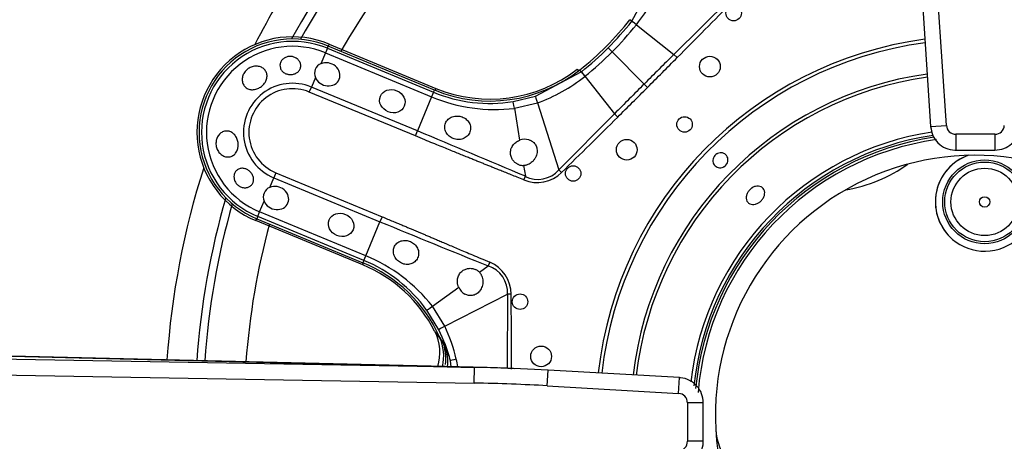
# Model space of a CAD drawing. Units: inches. Extents: x 0.2 to 68, y 0.3 to 69.2.
# Drawn here: x 14.6 to 18.3, y 61.8 to 63.4 of the extents above; entities that cross this region are included whole.
import ezdxf
from ezdxf.lldxf.tags import DXFTag

# ---------------------------------------------------------------- set-up
doc = ezdxf.new("R2010")
doc.units = ezdxf.units.IN
doc.header["$MEASUREMENT"] = 0
for name, color, linetype in [('700034-0', 7, 'Continuous'), ('700035-0', 7, 'Continuous'), ('700129-2', 7, 'Continuous'), ('700200-0', 7, 'Continuous'), ('700233-0', 7, 'Continuous'), ('700287-1', 7, 'Continuous'), ('__IFS-UTILITY01_', 7, 'Continuous'), ('Default', 7, 'Continuous')]:
    doc.layers.add(name, color=color, linetype=linetype)
tags = doc.linetypes.add('PHANTOM2', pattern=[1.25, 0.625, -0.125, 0.125, -0.125, 0.125, -0.125]).pattern_tags.tags
tags[14:15] = [DXFTag(74, 4), DXFTag(75, 0), DXFTag(340, '0'), DXFTag(46, 0.0), DXFTag(50, 0.0), DXFTag(44, 0.0), DXFTag(45, 0.0)]
tags[12:13] = [DXFTag(74, 4), DXFTag(75, 0), DXFTag(340, '0'), DXFTag(46, 0.0), DXFTag(50, 0.0), DXFTag(44, 0.0), DXFTag(45, 0.0)]
tags[10:11] = [DXFTag(74, 4), DXFTag(75, 0), DXFTag(340, '0'), DXFTag(46, 0.0), DXFTag(50, 0.0), DXFTag(44, 0.0), DXFTag(45, 0.0)]
tags[8:9] = [DXFTag(74, 4), DXFTag(75, 0), DXFTag(340, '0'), DXFTag(46, 0.0), DXFTag(50, 0.0), DXFTag(44, 0.0), DXFTag(45, 0.0)]
tags[6:7] = [DXFTag(74, 4), DXFTag(75, 0), DXFTag(340, '0'), DXFTag(46, 0.0), DXFTag(50, 0.0), DXFTag(44, 0.0), DXFTag(45, 0.0)]
tags[4:5] = [DXFTag(74, 4), DXFTag(75, 0), DXFTag(340, '0'), DXFTag(46, 0.0), DXFTag(50, 0.0), DXFTag(44, 0.0), DXFTag(45, 0.0)]

# ---------------------------------------------------------------- blocks, each defined once
blk = doc.blocks.new('SE1')
at = {"layer": '700034-0', "color": 7, "linetype": 'PHANTOM2'}
for p, q in [((15.7307, 63.2813), (15.7276, 63.2739)), ((16.6738, 63.1858), (16.6787, 63.1795)), ((16.1369, 63.113), (16.1338, 63.1057)), ((15.4526, 62.61), (15.4557, 62.6174)), ((15.8588, 62.4417), (15.8619, 62.4491))]:
    blk.add_line(p, q, dxfattribs=at)
at = {"layer": '700034-0', "color": 7, "linetype": 'Continuous'}
for p, q in [((15.7307, 63.2813), (16.1369, 63.113)), ((15.8588, 62.4417), (15.4526, 62.61)), ((16.1324, 62.1888), (16.1318, 62.1901))]:
    blk.add_line(p, q, dxfattribs=at)
for centre, radius, start, end in [((15.5917, 62.9456), 0.3633, 67.5, 247.5), ((16.3429, 63.6103), 0.5383, 247.5, 307.9401), ((18.1869, 61.8706), 1.0576, 97.9987, 175.3352), ((18.1869, 61.8706), 0.9882, 41.874, 183.1238), ((15.6528, 61.9444), 0.5383, 27.1529, 67.5), ((15.9746, 62.1084), 0.1772, 342.5407, 27.001), ((15.9543, 62.0827), 0.2201, 354.7509, 19.0228), ((17.4165, 61.8279), 0.2166, 182.9362, 219.2602), ((18.1869, 61.8706), 0.9882, 183.1238, 221.8811)]:
    blk.add_arc(centre, radius, start, end, dxfattribs=at)
at = {"layer": '700034-0', "color": 7, "linetype": 'PHANTOM2'}
blk.add_arc((15.6967, 61.8635), 0.544, 32.1797, 36.8957, dxfattribs=at)
at = {"layer": '700035-0', "color": 7, "linetype": 'PHANTOM2'}
for p, q in [((16.8815, 63.3683), (16.9744, 63.5425)), ((17.2543, 63.4533), (17.0413, 63.2422)), ((16.8815, 63.3683), (16.8743, 63.374)), ((16.8813, 63.3681), (16.8815, 63.3683)), ((16.8987, 63.3548), (16.899, 63.355)), ((16.8987, 63.3548), (17.0413, 63.2422)), ((15.7169, 63.2479), (15.6998, 63.2067)), ((15.7241, 63.2653), (15.7169, 63.2479)), ((15.7169, 63.2479), (16.1204, 63.0808)), ((15.7241, 63.2653), (15.7276, 63.2739)), ((15.7241, 63.2653), (16.1276, 63.0982)), ((16.791, 63.2665), (16.8061, 63.2514)), ((16.8061, 63.2514), (16.9282, 63.1294)), ((17.0537, 63.2299), (17.0413, 63.2422)), ((16.5151, 63.0832), (16.6892, 63.1761)), ((16.6892, 63.1761), (16.6835, 63.1832)), ((16.6892, 63.1761), (16.6895, 63.1763)), ((15.6783, 63.1548), (15.6631, 63.118)), ((16.7025, 63.1586), (16.7028, 63.1588)), ((16.7028, 63.1588), (16.8153, 63.0162)), ((15.6552, 63.0991), (15.6631, 63.118)), ((16.0588, 62.9319), (15.6552, 63.0991)), ((16.0666, 62.9509), (15.6631, 63.118)), ((16.1276, 63.0982), (16.1204, 63.0808)), ((16.1276, 63.0982), (16.1312, 63.1067)), ((16.9409, 63.1167), (16.9282, 63.1294)), ((16.1204, 63.0808), (16.0666, 62.9509)), ((16.4297, 63.0627), (16.5151, 63.0832)), ((16.4351, 63.0371), (16.5222, 63.0578)), ((16.4351, 63.0371), (16.4546, 62.9155)), ((16.5222, 63.0578), (16.6043, 62.8033)), ((16.8153, 63.0162), (16.6043, 62.8033)), ((16.8276, 63.0038), (16.8153, 63.0162)), ((16.0588, 62.9319), (16.0666, 62.9509)), ((16.47, 62.8197), (16.4766, 62.7787)), ((16.6144, 62.793), (16.6043, 62.8033)), ((15.505, 62.7365), (15.5203, 62.7732)), ((15.5281, 62.7922), (15.5203, 62.7732)), ((15.5203, 62.7732), (15.9238, 62.6061)), ((15.5281, 62.7922), (15.9317, 62.625)), ((16.4709, 62.7646), (16.4766, 62.7787)), ((15.4665, 62.6433), (15.4835, 62.6846)), ((15.4593, 62.6259), (15.4557, 62.6174)), ((15.4593, 62.6259), (15.4665, 62.6433)), ((15.8628, 62.4588), (15.4593, 62.6259)), ((15.87, 62.4762), (15.4665, 62.6433)), ((15.9317, 62.625), (15.9238, 62.6061)), ((15.87, 62.4762), (15.9238, 62.6061)), ((15.8628, 62.4588), (15.87, 62.4762)), ((15.8628, 62.4588), (15.8592, 62.4502)), ((16.3018, 62.4136), (16.3355, 62.438)), ((16.3414, 62.4519), (16.3355, 62.438)), ((16.1234, 62.2846), (16.2232, 62.3567)), ((16.1703, 62.2084), (16.4083, 62.3303)), ((16.4083, 62.3303), (16.4071, 62.0487)), ((16.4227, 62.3304), (16.4083, 62.3303)), ((16.1703, 62.2084), (16.1234, 62.2846)), ((16.1474, 62.1954), (16.1015, 62.2703)), ((16.1951, 62.0547), (16.1918, 62.0772))]:
    blk.add_line(p, q, dxfattribs=at)
at = {"layer": '700035-0', "color": 7, "linetype": 'Continuous'}
for p, q in [((16.1312, 63.1067), (15.7276, 63.2739)), ((15.4557, 62.6174), (15.8592, 62.4502)), ((16.1505, 62.1681), (16.1494, 62.1705))]:
    blk.add_line(p, q, dxfattribs=at)
for centre, radius in [((17.2682, 63.3992), 0.0295), ((17.1779, 63.1956), 0.0394), ((17.0817, 62.9758), 0.0295), ((16.862, 62.8797), 0.0394), ((16.6583, 62.7893), 0.0295), ((16.4564, 62.3019), 0.0295), ((16.5365, 62.094), 0.0394)]:
    blk.add_circle(centre, radius, dxfattribs=at)
at = {"layer": '700035-0', "color": 7, "linetype": 'PHANTOM2'}
for centre, radius, start, end in [((16.4204, 63.7409), 0.6147, 321.1218, 340.4706), ((-39.0011, 118.8448), 78.963, 315.225735, 315.443301), ((15.9726, 64.0849), 1.1573, 315.0002, 321.73), ((16.6078, 62.9919), 0.4651, 51.2804, 53.9855), ((15.9059, 64.1518), 1.2732, 314.9954, 321.2423), ((15.5917, 62.9456), 0.346, 67.5, 247.5), ((18.1869, 61.8706), 1.442, 97.6538, 173.6136), ((18.1869, 61.8706), 1.4285, 97.6901, 173.5847), ((15.5917, 62.9456), 0.3272, 67.5, 247.5), ((15.9727, 64.0849), 1.1573, 308.27, 314.9998), ((15.9057, 64.1517), 1.2733, 308.7578, 315.0044), ((59.4493, 20.6054), 60.136, 134.84577, 134.998041), ((-13.2945, 93.3486), 42.7568, 315.00325, 315.21749), ((17.0806, 63.4612), 0.4839, 216.0671, 218.667), ((16.3167, 63.6371), 0.6147, 289.5293, 308.8783), ((18.1869, 61.8706), 1.3097, 98.0426, 173.3033), ((18.1869, 61.8706), 1.2978, 98.0812, 173.2724), ((15.5917, 62.9456), 0.1866, 67.5, 247.5), ((15.5917, 62.9456), 0.1661, 67.5, 247.5), ((16.3414, 63.6146), 0.5589, 247.511, 279.0846), ((59.4413, 20.6191), 60.1207, 135.00194, 135.154249), ((-13.446, 93.5076), 42.9765, 314.78305, 314.9962), ((16.3604, 63.6536), 0.6211, 247.2736, 276.9098), ((-37.8733, 118.134), 77.6629, 314.554878, 314.776086), ((-8.1357, 4.7624), 63.0211, 67.011855, 67.416113), ((18.1869, 61.8706), 1.0886, 98.6368, 173.3389), ((18.1869, 61.8706), 1.0757, 98.5999, 174.0369), ((16.5236, 62.8746), 0.1077, 243.8783, 318.4827), ((36.5023, 112.3976), 53.8764, 247.54508, 248.01795), ((15.6347, 61.9016), 0.6208, 38.0851, 67.7315), ((15.6488, 61.9424), 0.5589, 35.9161, 67.4883), ((16.3012, 62.3355), 0.108, 357.2016, 71.5197), ((16.2906, 62.3299), 0.1321, 0.2007, 67.401), ((-62.5379, 61.7194), 78.963, 0.236744, 0.443301), ((15.6217, 61.9464), 0.6079, 13.0376, 25.5293), ((15.6493, 61.9408), 0.5594, 14.1152, 27.081), ((15.6918, 61.8811), 0.5415, 27.5091, 32.3134), ((15.8706, 61.9903), 0.3327, 15.132, 25.0454), ((15.8587, 62.0026), 0.3644, 8.1282, 12.822)]:
    blk.add_arc(centre, radius, start, end, dxfattribs=at)
at = {"layer": '700035-0', "color": 7, "linetype": 'Continuous'}
for centre, radius, start, end in [((15.9702, 64.0873), 1.1516, 308.2728, 321.7272), ((15.5917, 62.9456), 0.3553, 67.5, 247.5), ((15.7146, 63.1702), 0.0394, 112.0187, 202.9813), ((16.3421, 63.616), 0.5512, 247.5, 308.2728), ((16.4749, 62.8616), 0.0577, 75.1008, 110.6209), ((18.1869, 61.8706), 1.0679, 98.4002, 174.5881), ((16.4689, 62.8686), 0.049, 248.211, 271.2578), ((15.5198, 62.7), 0.0394, 112.0188, 202.9812), ((15.6483, 61.941), 0.5512, 24.6113, 67.5), ((16.2664, 62.3798), 0.049, 43.7422, 66.789), ((16.2755, 62.3804), 0.0574, 204.307, 239.9713), ((15.9891, 62.0951), 0.1772, 346.8789, 24.3352)]:
    blk.add_arc(centre, radius, start, end, dxfattribs=at)
at = {"layer": '700035-0', "color": 7, "linetype": 'PHANTOM2'}
for centre, major_axis, ratio, start_param, end_param in [((16.9124, 63.344), (-0.0309, 0.0244), 0.010766, -1.113336, -0.034909), ((16.7136, 63.1452), (-0.0244, 0.0309), 0.010766, 0.034909, 1.113336), ((16.4358, 63.0238), (-0.0062, 0.0389), 0.036519, 5.054697, 6.248255), ((16.5272, 63.0457), (-0.0121, 0.0375), 0.029709, 0.034922, 1.233701), ((16.5195, 62.8928), (-0.0409, 0.1322), 0.974535, 2.466907, 3.612464), ((16.1333, 62.2934), (-0.0319, -0.0231), 0.036519, 0.03493, 1.228488), ((16.1824, 62.2133), (-0.0351, -0.0179), 0.029709, 5.049484, 6.248263), ((16.0056, 62.0707), (0.1519, 0.0911), 0.983619, 5.645678, 6.088349), ((16.23, 62.0867), (-0.0382, -0.0096), 0.020581, 5.138608, 6.248278)]:
    blk.add_ellipse(centre, major_axis=major_axis, ratio=ratio, start_param=start_param, end_param=end_param, dxfattribs=at)
at = {"layer": '700035-0', "color": 7, "linetype": 'Continuous'}
for centre in [(15.7236, 63.1664), (15.5288, 62.6962)]:
    blk.add_ellipse(centre, major_axis=(-0.0455, 0.0188), ratio=0.877809, start_param=0.707483, end_param=5.575702, dxfattribs=at)
for centre, major_axis in [((15.971, 63.064), (-0.0455, 0.0188)), ((15.7762, 62.5938), (0.0455, -0.0188))]:
    blk.add_ellipse(centre, major_axis=major_axis, ratio=0.877809, dxfattribs=at)
for points, knots in [([(15.5938, 63.233), (15.5982, 63.2318), (15.6024, 63.23), (15.606, 63.2276), (15.6097, 63.2252), (15.6129, 63.2222), (15.6155, 63.219), (15.6182, 63.2156), (15.6202, 63.2118), (15.6214, 63.2078), (15.6227, 63.2039), (15.6232, 63.1997), (15.6228, 63.1956), (15.6224, 63.1917), (15.6213, 63.1878), (15.6193, 63.1842), (15.6175, 63.1808), (15.6149, 63.1777), (15.6118, 63.1751), (15.6087, 63.1725), (15.6051, 63.1704), (15.6012, 63.1688), (15.5974, 63.1672), (15.5931, 63.1662), (15.5889, 63.1657), (15.5845, 63.1653), (15.5801, 63.1654), (15.5758, 63.1661), (15.5747, 63.1663), (15.5737, 63.1665), (15.5726, 63.1667), (15.5683, 63.1677), (15.5642, 63.1694), (15.5606, 63.1715), (15.5569, 63.1736), (15.5537, 63.1763), (15.5512, 63.1794), (15.5486, 63.1824), (15.5466, 63.186), (15.5454, 63.1896), (15.5441, 63.1934), (15.5436, 63.1974), (15.5439, 63.2014), (15.5442, 63.2054), (15.5452, 63.2094), (15.5471, 63.2132), (15.5488, 63.2169), (15.5514, 63.2204), (15.5545, 63.2234), (15.5576, 63.2264), (15.5612, 63.2288), (15.5652, 63.2307), (15.569, 63.2324), (15.5733, 63.2336), (15.5775, 63.2342), (15.5817, 63.2347), (15.586, 63.2345), (15.5901, 63.2338), (15.5914, 63.2336), (15.5926, 63.2333), (15.5938, 63.233)], [0, 0, 0, 0, 0.054837, 0.054837, 0.054837, 0.109555, 0.109555, 0.109555, 0.166067, 0.166067, 0.166067, 0.223252, 0.223252, 0.223252, 0.278934, 0.278934, 0.278934, 0.332207, 0.332207, 0.332207, 0.383933, 0.383933, 0.383933, 0.435483, 0.435483, 0.435483, 0.487625, 0.487625, 0.487625, 0.50069, 0.50069, 0.50069, 0.554588, 0.554588, 0.554588, 0.608448, 0.608448, 0.608448, 0.662882, 0.662882, 0.662882, 0.718214, 0.718214, 0.718214, 0.774124, 0.774124, 0.774124, 0.829532, 0.829532, 0.829532, 0.883139, 0.883139, 0.883139, 0.934595, 0.934595, 0.934595, 0.984967, 0.984967, 0.984967, 1, 1, 1, 1]), ([(15.4067, 63.1697), (15.4094, 63.1744), (15.4129, 63.1788), (15.4169, 63.1826), (15.421, 63.1864), (15.4257, 63.1896), (15.4307, 63.192), (15.4357, 63.1944), (15.4411, 63.1961), (15.4465, 63.1968), (15.4519, 63.1976), (15.4574, 63.1975), (15.4625, 63.1965), (15.4676, 63.1956), (15.4725, 63.1938), (15.4768, 63.1912), (15.481, 63.1887), (15.4847, 63.1854), (15.4875, 63.1817), (15.4903, 63.178), (15.4924, 63.1737), (15.4936, 63.1692), (15.4947, 63.1647), (15.495, 63.1599), (15.4945, 63.1552), (15.4939, 63.1503), (15.4924, 63.1454), (15.4902, 63.1407), (15.4894, 63.1391), (15.4885, 63.1374), (15.4875, 63.1358), (15.4846, 63.1313), (15.481, 63.127), (15.4769, 63.1232), (15.4727, 63.1195), (15.468, 63.1162), (15.463, 63.1138), (15.4581, 63.1113), (15.4529, 63.1095), (15.4477, 63.1086), (15.4426, 63.1077), (15.4374, 63.1076), (15.4326, 63.1083), (15.4277, 63.109), (15.423, 63.1106), (15.4189, 63.113), (15.4148, 63.1153), (15.4112, 63.1185), (15.4083, 63.1222), (15.4054, 63.126), (15.4032, 63.1304), (15.4019, 63.135), (15.4006, 63.1397), (15.4001, 63.1448), (15.4005, 63.1499), (15.401, 63.155), (15.4023, 63.1602), (15.4044, 63.1651), (15.4051, 63.1666), (15.4059, 63.1682), (15.4067, 63.1697)], [0, 0, 0, 0, 0.053887, 0.053887, 0.053887, 0.107758, 0.107758, 0.107758, 0.161867, 0.161867, 0.161867, 0.216171, 0.216171, 0.216171, 0.270207, 0.270207, 0.270207, 0.32346, 0.32346, 0.32346, 0.375931, 0.375931, 0.375931, 0.428391, 0.428391, 0.428391, 0.481854, 0.481854, 0.481854, 0.500783, 0.500783, 0.500783, 0.555041, 0.555041, 0.555041, 0.609353, 0.609353, 0.609353, 0.662872, 0.662872, 0.662872, 0.715887, 0.715887, 0.715887, 0.769078, 0.769078, 0.769078, 0.822503, 0.822503, 0.822503, 0.876008, 0.876008, 0.876008, 0.92953, 0.92953, 0.92953, 0.983053, 0.983053, 0.983053, 1, 1, 1, 1]), ([(16.202, 62.9223), (16.1993, 62.9235), (16.1939, 62.926), (16.1841, 62.9333), (16.1741, 62.9455), (16.1689, 62.9632), (16.1717, 62.9812), (16.1821, 62.9961), (16.1985, 63.0059), (16.2147, 63.0084), (16.2275, 63.0071), (16.2332, 63.0054), (16.2361, 63.0045)], [0, 0, 0, 0, 0.057082, 0.114188, 0.235615, 0.363029, 0.495654, 0.627651, 0.754559, 0.885276, 0.942583, 1, 1, 1, 1]), ([(16.2361, 63.0045), (16.239, 63.0033), (16.2448, 63.0008), (16.2547, 62.9937), (16.2643, 62.982), (16.2693, 62.9649), (16.2669, 62.9467), (16.2566, 62.9308), (16.2402, 62.9204), (16.224, 62.9177), (16.2112, 62.9191), (16.2051, 62.9212), (16.202, 62.9223)], [0, 0, 0, 0, 0.059928, 0.120141, 0.236481, 0.354896, 0.484626, 0.621606, 0.75288, 0.877328, 0.939013, 1, 1, 1, 1]), ([(15.3835, 62.8848), (15.3823, 62.8796), (15.3803, 62.8746), (15.3776, 62.8702), (15.3749, 62.8659), (15.3715, 62.8621), (15.3677, 62.8592), (15.3638, 62.8563), (15.3594, 62.8542), (15.3548, 62.8531), (15.3503, 62.8519), (15.3455, 62.8517), (15.3407, 62.8524), (15.336, 62.8531), (15.3313, 62.8547), (15.3269, 62.8571), (15.3225, 62.8595), (15.3183, 62.8628), (15.3148, 62.8666), (15.3111, 62.8705), (15.308, 62.8752), (15.3057, 62.8801), (15.3034, 62.8852), (15.3017, 62.8907), (15.301, 62.8962), (15.3002, 62.9017), (15.3004, 62.9074), (15.3013, 62.9129), (15.3016, 62.9146), (15.302, 62.9163), (15.3025, 62.918), (15.3039, 62.9232), (15.3062, 62.9281), (15.3091, 62.9324), (15.312, 62.9367), (15.3156, 62.9405), (15.3196, 62.9434), (15.3236, 62.9463), (15.3281, 62.9484), (15.3327, 62.9496), (15.3373, 62.9507), (15.3421, 62.951), (15.3468, 62.9503), (15.3515, 62.9497), (15.3561, 62.9481), (15.3603, 62.9456), (15.3645, 62.9432), (15.3684, 62.9399), (15.3718, 62.9359), (15.3751, 62.932), (15.3779, 62.9274), (15.38, 62.9224), (15.3822, 62.9174), (15.3836, 62.912), (15.3844, 62.9066), (15.3852, 62.9012), (15.3852, 62.8956), (15.3845, 62.8903), (15.3843, 62.8885), (15.3839, 62.8866), (15.3835, 62.8848)], [0, 0, 0, 0, 0.054712, 0.054712, 0.054712, 0.109469, 0.109469, 0.109469, 0.163482, 0.163482, 0.163482, 0.216217, 0.216217, 0.216217, 0.268566, 0.268566, 0.268566, 0.321483, 0.321483, 0.321483, 0.375248, 0.375248, 0.375248, 0.429506, 0.429506, 0.429506, 0.48373, 0.48373, 0.48373, 0.500815, 0.500815, 0.500815, 0.554387, 0.554387, 0.554387, 0.607962, 0.607962, 0.607962, 0.66149, 0.66149, 0.66149, 0.715014, 0.715014, 0.715014, 0.76853, 0.76853, 0.76853, 0.822004, 0.822004, 0.822004, 0.875306, 0.875306, 0.875306, 0.928337, 0.928337, 0.928337, 0.98154, 0.98154, 0.98154, 1, 1, 1, 1]), ([(16.4508, 62.8232), (16.4494, 62.8237), (16.4468, 62.8249), (16.443, 62.827), (16.4388, 62.8298), (16.4344, 62.8336), (16.4284, 62.8403), (16.4225, 62.8506), (16.4192, 62.8653), (16.4206, 62.8785), (16.4245, 62.8888), (16.4287, 62.8959), (16.4338, 62.9022), (16.4399, 62.9076), (16.4468, 62.9123), (16.452, 62.9144), (16.4546, 62.9155)], [0, 0, 0, 0, 0.034266, 0.068374, 0.102588, 0.155783, 0.209201, 0.32027, 0.442642, 0.586598, 0.65718, 0.727217, 0.795348, 0.863163, 0.931588, 1, 1, 1, 1]), ([(16.4897, 62.9173), (16.4909, 62.9169), (16.4933, 62.9162), (16.4968, 62.9147), (16.5001, 62.913), (16.5043, 62.9104), (16.5089, 62.9066), (16.5137, 62.9011), (16.5175, 62.8946), (16.5212, 62.884), (16.522, 62.8685), (16.5171, 62.853), (16.5098, 62.8413), (16.5031, 62.8337), (16.4952, 62.8275), (16.4878, 62.8236), (16.4812, 62.8212), (16.4756, 62.82), (16.4719, 62.8198), (16.47, 62.8197)], [0, 0, 0, 0, 0.026388, 0.05263, 0.078977, 0.105687, 0.155859, 0.206662, 0.262754, 0.320562, 0.450544, 0.594679, 0.668088, 0.744058, 0.811657, 0.880325, 0.920971, 0.960688, 1, 1, 1, 1]), ([(17.2074, 62.8653), (17.2103, 62.8667), (17.2136, 62.8676), (17.2168, 62.868), (17.22, 62.8683), (17.2233, 62.8681), (17.2263, 62.8674), (17.2294, 62.8666), (17.2324, 62.8653), (17.2349, 62.8636), (17.2375, 62.8619), (17.2398, 62.8597), (17.2417, 62.8572), (17.2435, 62.8547), (17.2449, 62.8518), (17.2457, 62.8487), (17.2466, 62.8457), (17.2469, 62.8424), (17.2467, 62.8392), (17.2464, 62.836), (17.2456, 62.8328), (17.2444, 62.8298), (17.2431, 62.8268), (17.2413, 62.8239), (17.2391, 62.8214), (17.237, 62.8189), (17.2343, 62.8167), (17.2315, 62.8151), (17.2306, 62.8145), (17.2297, 62.8141), (17.2288, 62.8136), (17.2258, 62.8122), (17.2226, 62.8113), (17.2194, 62.811), (17.2162, 62.8106), (17.2129, 62.8108), (17.2099, 62.8116), (17.2068, 62.8123), (17.2038, 62.8136), (17.2012, 62.8153), (17.1986, 62.817), (17.1963, 62.8192), (17.1945, 62.8217), (17.1927, 62.8243), (17.1913, 62.8272), (17.1905, 62.8302), (17.1896, 62.8332), (17.1893, 62.8365), (17.1895, 62.8397), (17.1897, 62.8429), (17.1905, 62.8462), (17.1918, 62.8492), (17.193, 62.8522), (17.1948, 62.8551), (17.197, 62.8576), (17.1992, 62.86), (17.2018, 62.8622), (17.2046, 62.8639), (17.2055, 62.8644), (17.2064, 62.8649), (17.2074, 62.8653)], [0, 0, 0, 0, 0.05371, 0.05371, 0.05371, 0.107419, 0.107419, 0.107419, 0.161129, 0.161129, 0.161129, 0.214838, 0.214838, 0.214838, 0.268546, 0.268546, 0.268546, 0.322254, 0.322254, 0.322254, 0.375964, 0.375964, 0.375964, 0.429674, 0.429674, 0.429674, 0.483382, 0.483382, 0.483382, 0.5, 0.5, 0.5, 0.55371, 0.55371, 0.55371, 0.607419, 0.607419, 0.607419, 0.661129, 0.661129, 0.661129, 0.714838, 0.714838, 0.714838, 0.768546, 0.768546, 0.768546, 0.822254, 0.822254, 0.822254, 0.875964, 0.875964, 0.875964, 0.929674, 0.929674, 0.929674, 0.983382, 0.983382, 0.983382, 1, 1, 1, 1]), ([(15.4219, 62.8028), (15.4255, 62.8005), (15.429, 62.7976), (15.432, 62.7943), (15.435, 62.7911), (15.4375, 62.7874), (15.4395, 62.7835), (15.4414, 62.7797), (15.4427, 62.7756), (15.4433, 62.7716), (15.4439, 62.7677), (15.4439, 62.7637), (15.4431, 62.7599), (15.4424, 62.7562), (15.441, 62.7527), (15.439, 62.7496), (15.4369, 62.7465), (15.4342, 62.7437), (15.4312, 62.7415), (15.428, 62.7392), (15.4242, 62.7375), (15.4203, 62.7365), (15.4162, 62.7354), (15.4117, 62.735), (15.4073, 62.7354), (15.4028, 62.7358), (15.3983, 62.737), (15.394, 62.7389), (15.3926, 62.7395), (15.3913, 62.7402), (15.39, 62.7409), (15.3863, 62.743), (15.3829, 62.7457), (15.38, 62.7489), (15.3771, 62.752), (15.3746, 62.7557), (15.3728, 62.7595), (15.371, 62.7632), (15.3698, 62.7673), (15.3693, 62.7713), (15.3688, 62.7753), (15.3689, 62.7793), (15.3696, 62.7832), (15.3704, 62.7871), (15.3718, 62.7908), (15.3738, 62.7941), (15.3759, 62.7975), (15.3786, 62.8005), (15.3817, 62.8029), (15.3848, 62.8053), (15.3885, 62.807), (15.3924, 62.8081), (15.3963, 62.8091), (15.4005, 62.8094), (15.4048, 62.8089), (15.4089, 62.8084), (15.4132, 62.8072), (15.4172, 62.8053), (15.4188, 62.8046), (15.4203, 62.8037), (15.4219, 62.8028)], [0, 0, 0, 0, 0.052865, 0.052865, 0.052865, 0.105765, 0.105765, 0.105765, 0.158156, 0.158156, 0.158156, 0.209851, 0.209851, 0.209851, 0.261401, 0.261401, 0.261401, 0.313993, 0.313993, 0.313993, 0.368689, 0.368689, 0.368689, 0.42541, 0.42541, 0.42541, 0.482539, 0.482539, 0.482539, 0.500667, 0.500667, 0.500667, 0.551926, 0.551926, 0.551926, 0.603256, 0.603256, 0.603256, 0.653699, 0.653699, 0.653699, 0.704565, 0.704565, 0.704565, 0.757182, 0.757182, 0.757182, 0.811809, 0.811809, 0.811809, 0.867624, 0.867624, 0.867624, 0.923379, 0.923379, 0.923379, 0.978311, 0.978311, 0.978311, 1, 1, 1, 1]), ([(17.3392, 62.7352), (17.3429, 62.7375), (17.3469, 62.7392), (17.3508, 62.7402), (17.3548, 62.7412), (17.3588, 62.7416), (17.3625, 62.7414), (17.3662, 62.7411), (17.3698, 62.7401), (17.3729, 62.7386), (17.376, 62.737), (17.3787, 62.7349), (17.3808, 62.7322), (17.3829, 62.7296), (17.3845, 62.7264), (17.3854, 62.723), (17.3862, 62.7195), (17.3865, 62.7157), (17.386, 62.7119), (17.3856, 62.708), (17.3845, 62.704), (17.3828, 62.7001), (17.3811, 62.6963), (17.3787, 62.6925), (17.376, 62.6891), (17.3732, 62.6857), (17.3699, 62.6826), (17.3664, 62.68), (17.3653, 62.6792), (17.3641, 62.6784), (17.363, 62.6777), (17.3593, 62.6755), (17.3553, 62.6737), (17.3514, 62.6726), (17.3475, 62.6716), (17.3436, 62.6711), (17.3399, 62.6714), (17.3362, 62.6716), (17.3327, 62.6725), (17.3296, 62.674), (17.3265, 62.6756), (17.3238, 62.6777), (17.3217, 62.6804), (17.3196, 62.683), (17.318, 62.6862), (17.3171, 62.6897), (17.3162, 62.6932), (17.3159, 62.697), (17.3163, 62.7009), (17.3167, 62.7048), (17.3178, 62.7089), (17.3194, 62.7128), (17.3211, 62.7166), (17.3234, 62.7204), (17.3262, 62.7239), (17.3289, 62.7273), (17.3322, 62.7304), (17.3358, 62.733), (17.3369, 62.7338), (17.338, 62.7345), (17.3392, 62.7352)], [0, 0, 0, 0, 0.05371, 0.05371, 0.05371, 0.10742, 0.10742, 0.10742, 0.161133, 0.161133, 0.161133, 0.21484, 0.21484, 0.21484, 0.268537, 0.268537, 0.268537, 0.322236, 0.322236, 0.322236, 0.375947, 0.375947, 0.375947, 0.42966, 0.42966, 0.42966, 0.483362, 0.483362, 0.483362, 0.5, 0.5, 0.5, 0.55371, 0.55371, 0.55371, 0.60742, 0.60742, 0.60742, 0.661134, 0.661134, 0.661134, 0.71484, 0.71484, 0.71484, 0.768536, 0.768536, 0.768536, 0.822237, 0.822237, 0.822237, 0.875948, 0.875948, 0.875948, 0.92966, 0.92966, 0.92966, 0.983363, 0.983363, 0.983363, 1, 1, 1, 1]), ([(16.0057, 62.4484), (16.0031, 62.4498), (15.9977, 62.4526), (15.9878, 62.4607), (15.9804, 62.4708), (15.976, 62.4826), (15.9744, 62.4916), (15.975, 62.5011), (15.9783, 62.5125), (15.9871, 62.5247), (16.0033, 62.5337), (16.019, 62.5355), (16.0313, 62.5337), (16.0369, 62.5316), (16.0398, 62.5305)], [0, 0, 0, 0, 0.057489, 0.114877, 0.245822, 0.296715, 0.372025, 0.437434, 0.502836, 0.634271, 0.761652, 0.884574, 0.942297, 1, 1, 1, 1]), ([(16.0398, 62.5305), (16.0426, 62.5292), (16.0483, 62.5264), (16.0583, 62.5184), (16.068, 62.5052), (16.0724, 62.4863), (16.0685, 62.4677), (16.0573, 62.4529), (16.0415, 62.4443), (16.0265, 62.4428), (16.0144, 62.4448), (16.0086, 62.4472), (16.0057, 62.4484)], [0, 0, 0, 0, 0.059678, 0.120095, 0.245035, 0.375679, 0.512405, 0.64423, 0.764516, 0.88034, 0.940307, 1, 1, 1, 1]), ([(16.2232, 62.3567), (16.2226, 62.358), (16.2215, 62.3606), (16.2202, 62.3646), (16.2191, 62.3686), (16.2182, 62.3741), (16.2179, 62.3809), (16.2187, 62.389), (16.2208, 62.3969), (16.2253, 62.407), (16.2337, 62.4174), (16.2464, 62.4253), (16.2578, 62.4284), (16.2667, 62.4289), (16.2733, 62.4284), (16.2797, 62.4271), (16.2837, 62.4255), (16.2857, 62.4248)], [0, 0, 0, 0, 0.034383, 0.068541, 0.102707, 0.137102, 0.204993, 0.273227, 0.343315, 0.413977, 0.557777, 0.680034, 0.790992, 0.844365, 0.897534, 0.948734, 1, 1, 1, 1]), ([(16.3018, 62.4136), (16.3027, 62.4126), (16.3046, 62.4105), (16.3071, 62.407), (16.3092, 62.4033), (16.3118, 62.3978), (16.3141, 62.3902), (16.3152, 62.3803), (16.3147, 62.3701), (16.3115, 62.3568), (16.304, 62.3423), (16.2925, 62.3319), (16.2824, 62.3271), (16.2751, 62.3252), (16.2678, 62.3246), (16.2606, 62.3254), (16.2535, 62.3272), (16.249, 62.3295), (16.2467, 62.3306)], [0, 0, 0, 0, 0.029474, 0.059101, 0.089108, 0.11971, 0.188373, 0.255987, 0.332032, 0.405401, 0.549556, 0.679557, 0.737366, 0.793474, 0.844261, 0.894434, 0.947425, 1, 1, 1, 1])]:
    blk.add_open_spline(points, degree=3, knots=knots, dxfattribs=at)
at = {"layer": '700035-0', "color": 7, "linetype": 'PHANTOM2'}
for points in [[(16.4709, 62.7646), (16.4622, 62.7682), (16.4454, 62.775), (16.4226, 62.7842), (16.4017, 62.7926), (16.3827, 62.8003), (16.3653, 62.8073), (16.3492, 62.8138), (16.3344, 62.8198), (16.3205, 62.8254), (16.307, 62.8308), (16.2926, 62.8366), (16.2773, 62.8428), (16.2607, 62.8495), (16.2427, 62.8568), (16.2233, 62.8646), (16.2021, 62.8732), (16.179, 62.8826), (16.1538, 62.8929), (16.1258, 62.9043), (16.0946, 62.9171), (16.0711, 62.9268), (16.0588, 62.9319)], [(15.9317, 62.625), (15.9392, 62.6219), (15.9535, 62.616), (15.973, 62.6078), (15.9909, 62.6004), (16.0071, 62.5936), (16.022, 62.5873), (16.0357, 62.5816), (16.0484, 62.5762), (16.0604, 62.5712), (16.072, 62.5662), (16.0844, 62.561), (16.0975, 62.5555), (16.1115, 62.5495), (16.1265, 62.5431), (16.1428, 62.5362), (16.1604, 62.5287), (16.1796, 62.5206), (16.2003, 62.5118), (16.2229, 62.5022), (16.2478, 62.4916), (16.2754, 62.4799), (16.3062, 62.4668), (16.3292, 62.457), (16.3414, 62.4519)]]:
    blk.add_open_spline(points, degree=3, dxfattribs=at)
at = {"layer": '700129-2', "color": 7, "linetype": 'Continuous'}
for p, q in [((17.9833, 63.4733), (18.0169, 62.9682)), ((18.113, 62.8783), (18.2608, 62.8783)), ((16.3315, 62.0514), (13.9022, 62.1094)), ((16.5628, 62.0421), (16.3796, 62.0499)), ((17.062, 62.0132), (16.5628, 62.0421)), ((17.1527, 61.7711), (17.1527, 61.9171))]:
    blk.add_line(p, q, dxfattribs=at)
at = {"layer": '700129-2', "color": 7, "linetype": 'PHANTOM2'}
for p, q in [((18.0768, 62.9722), (18.0431, 63.4773)), ((18.0169, 62.9682), (18.0768, 62.9722)), ((18.2608, 62.9383), (18.113, 62.9383)), ((18.113, 62.9383), (18.113, 62.8783)), ((18.2608, 62.9383), (18.2608, 62.8783)), ((16.2835, 62.0522), (12.6481, 62.1156)), ((13.9015, 62.1091), (16.2835, 62.0522)), ((12.6471, 62.0559), (16.2824, 61.9924)), ((16.2824, 61.9924), (16.2835, 62.0522)), ((16.5593, 61.9822), (16.5628, 62.0421)), ((17.0585, 61.9533), (17.062, 62.0132)), ((16.5593, 61.9822), (17.0585, 61.9533)), ((17.1527, 61.9171), (17.0927, 61.9171)), ((17.0927, 61.9171), (17.0927, 61.7711)), ((17.1527, 61.7711), (17.0927, 61.7711))]:
    blk.add_line(p, q, dxfattribs=at)
for centre, major_axis, ratio, start_param, end_param in [((18.1203, 62.9824), (0.0322, 0.0348), 0.8441, 2.467627, 3.80452), ((18.2535, 62.9824), (-0.0322, 0.0348), 0.8441, 2.478665, 3.815558), ((16.3291, 61.9514), (0.5495, -0.0131), 0.181944, 1.570796, 1.658299), ((16.3291, 61.9514), (-0.5451, 0.013), 0.073365, 4.278094, 4.799892), ((17.0486, 61.9097), (-0.0347, -0.0324), 0.842873, 2.474093, 3.817993), ((17.0486, 61.7785), (-0.0347, 0.0324), 0.842873, 2.465193, 3.809092)]:
    blk.add_ellipse(centre, major_axis=major_axis, ratio=ratio, start_param=start_param, end_param=end_param, dxfattribs=at)
at = {"layer": '700129-2', "color": 7, "linetype": 'Continuous'}
blk.add_ellipse((16.3291, 61.9514), major_axis=(0.5495, -0.0131), ratio=0.181944, start_param=1.379538, end_param=1.570796, dxfattribs=at)
for points, knots in [([(18.0169, 62.9682), (18.0189, 62.9553), (18.0228, 62.9338), (18.044, 62.9039), (18.0731, 62.8841), (18.0991, 62.8785), (18.1115, 62.8783), (18.113, 62.8783)], [0, 0, 0, 0, 0.245754, 0.480196, 0.727117, 0.971522, 1, 1, 1, 1]), ([(18.2608, 62.8783), (18.2738, 62.8794), (18.2955, 62.8819), (18.3268, 62.901), (18.3484, 62.9288), (18.3557, 62.9543), (18.3567, 62.9667), (18.3569, 62.9682)], [0, 0, 0, 0, 0.246084, 0.480355, 0.726801, 0.971648, 1, 1, 1, 1]), ([(17.1527, 61.9171), (17.1516, 61.9301), (17.1491, 61.9519), (17.1299, 61.9832), (17.102, 62.0048), (17.0763, 62.0121), (17.0637, 62.0131), (17.062, 62.0132)], [0, 0, 0, 0, 0.245965, 0.478846, 0.723911, 0.967637, 1, 1, 1, 1]), ([(17.062, 61.675), (17.0749, 61.6769), (17.0965, 61.6807), (17.1267, 61.7016), (17.1467, 61.7307), (17.1525, 61.7568), (17.1527, 61.7694), (17.1527, 61.7711)], [0, 0, 0, 0, 0.245696, 0.478716, 0.724168, 0.967536, 1, 1, 1, 1])]:
    blk.add_open_spline(points, degree=3, knots=knots, dxfattribs=at)
at = {"layer": '700200-0', "color": 7, "linetype": 'Continuous'}
blk.add_arc((17.6069, 63.2715), 0.5512, 279.1196, 305.8674, dxfattribs=at)
at = {"layer": '700233-0', "color": 7, "linetype": 'Continuous'}
blk.add_arc((18.2223, 62.6813), 0.1875, 109.1218, 226.2028, dxfattribs=at)
at = {"layer": '700287-1', "color": 7, "linetype": 'PHANTOM2'}
for radius, start, end in [(3.0796, 139.2187, 152.7876), (2.9663, 139.3148, 151.1829), (2.9364, 139.3414, 150.8887), (2.7796, 139.4903, 150.1646), (3.0796, 162.2294, 176.1016), (2.9663, 163.8341, 176.0049), (2.9364, 164.1283, 175.9781), (2.7796, 164.8527, 175.8283)]:
    blk.add_arc((18.1869, 61.8711), radius, start, end, dxfattribs=at)
at = {"layer": '700287-1', "color": 7, "linetype": 'Continuous'}
blk.add_arc((18.2223, 62.6813), 0.1875, 109.1328, 0, dxfattribs=at)
at = {"layer": '__IFS-UTILITY01_', "color": 7, "linetype": 'PHANTOM2'}
blk.add_circle((18.2223, 62.6813), 0.1594, dxfattribs=at)
at = {"layer": '__IFS-UTILITY01_', "color": 7, "linetype": 'Continuous'}
for radius in [0.1516, 0.128, 0.0197]:
    blk.add_circle((18.2223, 62.6813), radius, dxfattribs=at)

msp = doc.modelspace()

# ---------------------------------------------------------------- block references
at = {"layer": 'Default'}
msp.add_blockref('SE1', (0, 0), dxfattribs=at)

doc.saveas('drawing.dxf')
